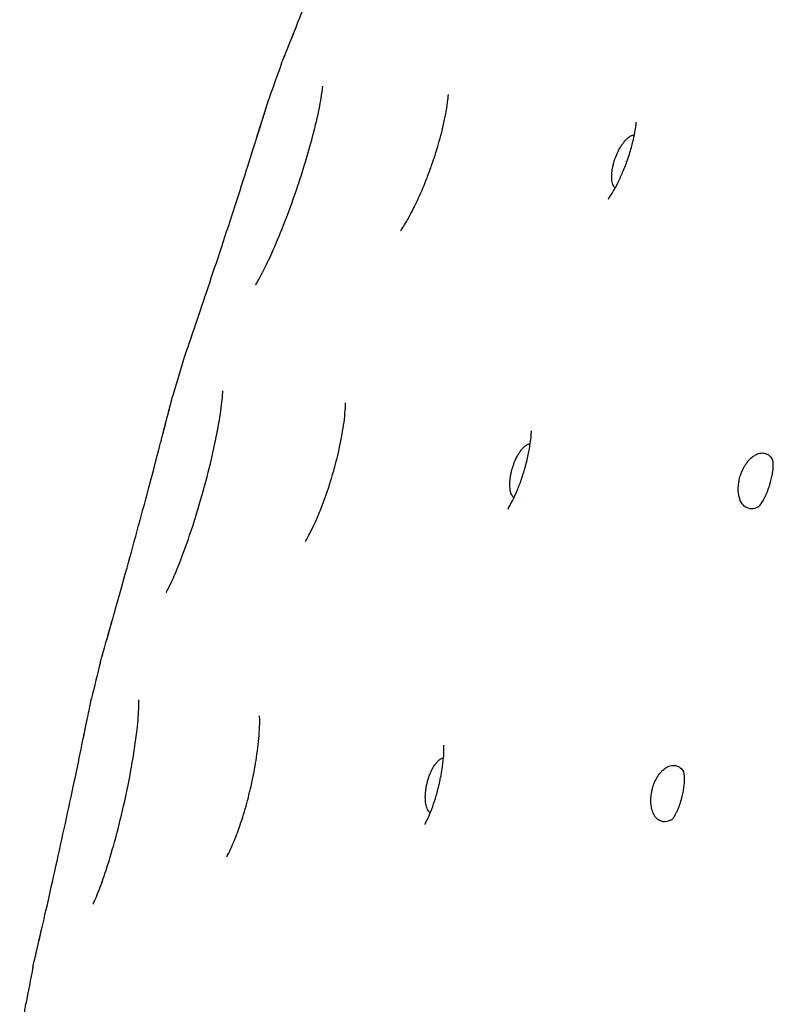
# Model space of a CAD drawing. Units: millimetres. Extents: x 696 to 1510, y 543 to 2573.
# Drawn here: x 699 to 717, y 1240 to 1264 of the extents above; entities that cross this region are included whole.
import ezdxf

# ---------------------------------------------------------------- set-up
doc = ezdxf.new("R2010")
doc.units = ezdxf.units.MM
doc.header["$LTSCALE"] = 10
doc.layers.add('Spigoli visibili(ISO)', color=179, linetype='Continuous', lineweight=25, true_color=0x262659)

msp = doc.modelspace()

# ---------------------------------------------------------------- linework, layer by layer
at = {"layer": 'Spigoli visibili(ISO)'}
for p, q in [((713.586, 1259.862), (713.586, 1259.862)), ((711.125, 1252.336), (711.125, 1252.336)), ((709.089, 1244.684), (709.089, 1244.684))]:
    msp.add_line(p, q, dxfattribs=at)
for start, end in [(160.25905, 160.60751), (163.16227, 163.51074), (166.0655, 166.41396), (168.96873, 169.31719)]:
    msp.add_arc((846.476, 1212.23), 150.004, start, end, dxfattribs=at)
for points, knots in [([(705.287, 1262.896), (705.289, 1262.9), (705.29, 1262.903), (705.292, 1262.91), (705.293, 1262.912), (705.294, 1262.915), (705.295, 1262.916), (705.295, 1262.917), (705.295, 1262.917), (705.295, 1262.917), (705.295, 1262.917), (705.295, 1262.918), (705.295, 1262.918), (705.295, 1262.918), (705.295, 1262.918), (705.296, 1262.918), (705.296, 1262.918), (705.296, 1262.918), (705.296, 1262.918), (705.296, 1262.918), (705.296, 1262.918), (705.296, 1262.919), (705.296, 1262.919), (705.298, 1262.923), (705.3, 1262.928), (705.313, 1262.961), (705.332, 1263.01), (705.406, 1263.191), (705.472, 1263.358), (705.639, 1263.776), (705.74, 1264.03), (705.962, 1264.592), (706.085, 1264.907), (706.337, 1265.556), (706.469, 1265.897), (706.723, 1266.562), (706.85, 1266.894), (707.082, 1267.509), (707.191, 1267.801), (707.304, 1268.104), (707.323, 1268.155), (707.341, 1268.203)], [0, 0, 0, 0, 0.0011226, 0.0011226, 0.0019646, 0.0019646, 0.0021225, 0.0021225, 0.0022353, 0.0022353, 0.0022635, 0.0022635, 0.0022919, 0.0022919, 0.0023493, 0.0023493, 0.0028055, 0.0028055, 0.0037035, 0.0037035, 0.0063977, 0.0063977, 0.0144806, 0.0144806, 0.0387428, 0.0387428, 0.1118922, 0.1118922, 0.223337, 0.223337, 0.3324351, 0.3324351, 0.4408355, 0.4408355, 0.5481418, 0.5481418, 0.6548726, 0.6548726, 0.7622908, 0.7622908, 0.7844065, 0.7844065, 0.7844065, 0.7844065]), ([(705.296, 1262.918), (705.296, 1262.918), (705.296, 1262.918), (705.296, 1262.918), (705.296, 1262.918), (705.296, 1262.919), (705.296, 1262.919), (705.298, 1262.923), (705.3, 1262.928), (705.313, 1262.961), (705.333, 1263.01), (705.406, 1263.193), (705.474, 1263.361), (705.589, 1263.65), (705.622, 1263.733), (705.657, 1263.821)], [0.3064038, 0.3064038, 0.3064038, 0.3064038, 0.3066878, 0.3066878, 0.3093874, 0.3093874, 0.3174865, 0.3174865, 0.3417975, 0.3417975, 0.415092, 0.415092, 0.5269041, 0.5269041, 0.5675089, 0.5675089, 0.5675089, 0.5675089]), ([(706.173, 1261.641), (706.221, 1261.857), (706.257, 1262.052), (706.285, 1262.246), (706.291, 1262.293), (706.295, 1262.342), (706.296, 1262.354), (706.296, 1262.355), (706.296, 1262.355), (706.296, 1262.355)], [0, 0, 0, 0, 0.0851666, 0.0851666, 0.120794, 0.120794, 0.1435405, 0.1435405, 0.1447259, 0.1447259, 0.1447259, 0.1447259]), ([(704.684, 1261.084), (704.759, 1261.322), (704.822, 1261.523), (704.918, 1261.831), (704.95, 1261.937), (704.968, 1261.995), (704.971, 1262.003), (704.973, 1262.011), (704.974, 1262.012), (704.974, 1262.014), (704.975, 1262.015), (704.975, 1262.015), (704.975, 1262.015), (704.975, 1262.015), (704.975, 1262.016), (704.975, 1262.016), (704.975, 1262.016), (704.975, 1262.016), (704.975, 1262.016), (704.975, 1262.016), (704.975, 1262.016), (704.975, 1262.016), (704.975, 1262.016), (704.975, 1262.016), (704.975, 1262.016), (704.975, 1262.016), (704.975, 1262.016), (704.975, 1262.016), (704.975, 1262.016), (704.975, 1262.016), (704.975, 1262.017), (704.977, 1262.024), (704.98, 1262.031), (704.982, 1262.038)], [0, 0, 0, 0, 0.1060424, 0.1060424, 0.2154147, 0.2154147, 0.2390275, 0.2390275, 0.2508049, 0.2508049, 0.2566594, 0.2566594, 0.2595673, 0.2595673, 0.2610115, 0.2610115, 0.2617299, 0.2617299, 0.2620916, 0.2620916, 0.2622919, 0.2622919, 0.2623475, 0.2623475, 0.262373, 0.262373, 0.2623925, 0.2623925, 0.2624185, 0.2624185, 0.262483, 0.262483, 0.2646792, 0.2646792, 0.2646792, 0.2646792]), ([(704.684, 1261.084), (704.695, 1261.119), (704.706, 1261.153), (704.789, 1261.417), (704.849, 1261.609), (704.935, 1261.886), (704.962, 1261.974), (704.972, 1262.008), (704.973, 1262.011), (704.974, 1262.014), (704.974, 1262.014), (704.975, 1262.015), (704.975, 1262.015), (704.975, 1262.015), (704.975, 1262.015), (704.975, 1262.015), (704.975, 1262.015), (704.975, 1262.015)], [0.5198893, 0.5198893, 0.5198893, 0.5198893, 0.5353631, 0.5353631, 0.6436863, 0.6436863, 0.7530616, 0.7530616, 0.7677575, 0.7677575, 0.7750673, 0.7750673, 0.7786985, 0.7786985, 0.7805015, 0.7805015, 0.7811839, 0.7811839, 0.7811839, 0.7811839]), ([(708.19, 1258.837), (708.19, 1258.837), (708.19, 1258.838), (708.193, 1258.842), (708.208, 1258.862), (708.25, 1258.927), (708.279, 1258.972), (708.35, 1259.091), (708.395, 1259.17), (708.499, 1259.369), (708.561, 1259.494), (708.697, 1259.79), (708.772, 1259.966), (708.862, 1260.199), (708.882, 1260.253), (708.916, 1260.347), (708.931, 1260.387), (708.966, 1260.489), (708.987, 1260.55), (709.068, 1260.795), (709.123, 1260.981), (709.226, 1261.372), (709.271, 1261.579), (709.32, 1261.856), (709.334, 1261.95), (709.342, 1262.02)], [0.2232383, 0.2232383, 0.2232383, 0.2232383, 0.2279653, 0.2279653, 0.2595998, 0.2595998, 0.2909021, 0.2909021, 0.3288304, 0.3288304, 0.3763875, 0.3763875, 0.4349022, 0.4349022, 0.4520845, 0.4520845, 0.4649667, 0.4649667, 0.4842994, 0.4842994, 0.5427491, 0.5427491, 0.6130786, 0.6130786, 0.6558558, 0.6558558, 0.6558558, 0.6558558]), ([(709.342, 1262.02), (709.349, 1262.081), (709.352, 1262.125), (709.354, 1262.153), (709.354, 1262.157), (709.354, 1262.157)], [0, 0, 0, 0, 0.0369152, 0.0369152, 0.05218209, 0.05218209, 0.05218209, 0.05218209]), ([(704.664, 1257.531), (704.664, 1257.531), (704.664, 1257.531), (704.664, 1257.531), (704.67, 1257.541), (704.694, 1257.58), (704.714, 1257.613), (704.771, 1257.713), (704.812, 1257.79), (704.918, 1257.998), (704.987, 1258.142), (705.149, 1258.503), (705.246, 1258.734), (705.448, 1259.248), (705.556, 1259.54), (705.706, 1259.981), (705.756, 1260.132), (705.902, 1260.595), (705.991, 1260.907), (706.106, 1261.349), (706.142, 1261.501), (706.173, 1261.641)], [0.2813466, 0.2813466, 0.2813466, 0.2813466, 0.281536, 0.281536, 0.3051641, 0.3051641, 0.3357445, 0.3357445, 0.3804058, 0.3804058, 0.4435511, 0.4435511, 0.5259222, 0.5259222, 0.6182718, 0.6182718, 0.6658665, 0.6658665, 0.7651771, 0.7651771, 0.8203645, 0.8203645, 0.8203645, 0.8203645]), ([(713.246, 1259.615), (713.246, 1259.615), (713.249, 1259.619), (713.26, 1259.634), (713.27, 1259.647), (713.305, 1259.699), (713.337, 1259.749), (713.408, 1259.872), (713.447, 1259.945), (713.525, 1260.105), (713.565, 1260.192), (713.623, 1260.33), (713.643, 1260.379), (713.672, 1260.455), (713.682, 1260.482), (713.699, 1260.528), (713.706, 1260.548), (713.734, 1260.628), (713.754, 1260.689), (713.805, 1260.854), (713.833, 1260.958), (713.875, 1261.138), (713.891, 1261.217), (713.912, 1261.341), (713.918, 1261.389), (713.925, 1261.456), (713.926, 1261.475), (713.926, 1261.482), (713.926, 1261.483), (713.926, 1261.483)], [0.1339165, 0.1339165, 0.1339165, 0.1339165, 0.1514855, 0.1514855, 0.1720618, 0.1720618, 0.2066897, 0.2066897, 0.2384385, 0.2384385, 0.2686318, 0.2686318, 0.2846367, 0.2846367, 0.293116, 0.293116, 0.2994733, 0.2994733, 0.3186151, 0.3186151, 0.3527861, 0.3527861, 0.3848671, 0.3848671, 0.4152556, 0.4152556, 0.4463727, 0.4463727, 0.4534445, 0.4534445, 0.4534445, 0.4534445]), ([(702.902, 1255.68), (702.903, 1255.684), (702.905, 1255.687), (702.907, 1255.694), (702.907, 1255.696), (702.909, 1255.699), (702.909, 1255.7), (702.909, 1255.701), (702.909, 1255.701), (702.909, 1255.702), (702.909, 1255.702), (702.909, 1255.702), (702.909, 1255.702), (702.909, 1255.702), (702.909, 1255.702), (702.91, 1255.702), (702.91, 1255.702), (702.91, 1255.702), (702.91, 1255.702), (702.91, 1255.702), (702.91, 1255.703), (702.91, 1255.703), (702.91, 1255.704), (702.911, 1255.707), (702.913, 1255.713), (702.925, 1255.746), (702.942, 1255.796), (703.005, 1255.981), (703.064, 1256.151), (703.209, 1256.576), (703.297, 1256.835), (703.49, 1257.408), (703.597, 1257.729), (703.816, 1258.39), (703.931, 1258.737), (704.151, 1259.413), (704.26, 1259.751), (704.461, 1260.378), (704.555, 1260.675), (704.653, 1260.984), (704.669, 1261.035), (704.684, 1261.084)], [0, 0, 0, 0, 0.0011226, 0.0011226, 0.0019646, 0.0019646, 0.0021225, 0.0021225, 0.0022354, 0.0022354, 0.0022636, 0.0022636, 0.002292, 0.002292, 0.0023494, 0.0023494, 0.0028056, 0.0028056, 0.0037036, 0.0037036, 0.0063979, 0.0063979, 0.014481, 0.014481, 0.0387441, 0.0387441, 0.111896, 0.111896, 0.2233406, 0.2233406, 0.3324388, 0.3324388, 0.4408391, 0.4408391, 0.5481454, 0.5481454, 0.6548762, 0.6548762, 0.7622943, 0.7622943, 0.7844069, 0.7844069, 0.7844069, 0.7844069]), ([(713.33, 1260.097), (713.329, 1260.119), (713.328, 1260.143), (713.328, 1260.168), (713.328, 1260.191), (713.329, 1260.216), (713.331, 1260.241), (713.334, 1260.268), (713.337, 1260.296), (713.341, 1260.324), (713.345, 1260.349), (713.35, 1260.374), (713.355, 1260.399), (713.361, 1260.427), (713.368, 1260.455), (713.375, 1260.481), (713.382, 1260.508), (713.39, 1260.534), (713.398, 1260.559), (713.399, 1260.563), (713.401, 1260.566), (713.402, 1260.57), (713.41, 1260.593), (713.418, 1260.616), (713.426, 1260.637), (713.437, 1260.665), (713.448, 1260.692), (713.459, 1260.717), (713.471, 1260.743), (713.482, 1260.768), (713.494, 1260.791), (713.497, 1260.796), (713.499, 1260.801), (713.502, 1260.806), (713.512, 1260.826), (713.522, 1260.844), (713.532, 1260.861), (713.549, 1260.889), (713.566, 1260.916), (713.583, 1260.941), (713.599, 1260.964), (713.615, 1260.986), (713.632, 1261.006), (713.644, 1261.02), (713.656, 1261.034), (713.667, 1261.047), (713.677, 1261.057), (713.687, 1261.067), (713.697, 1261.077), (713.708, 1261.086), (713.718, 1261.096), (713.73, 1261.105), (713.74, 1261.114), (713.752, 1261.122), (713.764, 1261.13), (713.768, 1261.133), (713.773, 1261.136), (713.778, 1261.139), (713.788, 1261.145), (713.799, 1261.151), (713.811, 1261.156), (713.82, 1261.16), (713.829, 1261.164), (713.839, 1261.166), (713.847, 1261.169), (713.856, 1261.171), (713.865, 1261.173), (713.871, 1261.174), (713.876, 1261.174), (713.882, 1261.174)], [0.000005, 0.000005, 0.000005, 0.000005, 0.0094146, 0.0094146, 0.0094146, 0.0183791, 0.0183791, 0.0183791, 0.0277861, 0.0277861, 0.0277861, 0.0359705, 0.0359705, 0.0359705, 0.0450655, 0.0450655, 0.0450655, 0.0542935, 0.0542935, 0.0542935, 0.0556579, 0.0556579, 0.0556579, 0.0645318, 0.0645318, 0.0645318, 0.0764735, 0.0764735, 0.0764735, 0.0888005, 0.0888005, 0.0888005, 0.0916277, 0.0916277, 0.0916277, 0.1024292, 0.1024292, 0.1024292, 0.1202037, 0.1202037, 0.1202037, 0.1358005, 0.1358005, 0.1358005, 0.1463683, 0.1463683, 0.1463683, 0.1546442, 0.1546442, 0.1546442, 0.162704, 0.162704, 0.162704, 0.1705249, 0.1705249, 0.1705249, 0.1736066, 0.1736066, 0.1736066, 0.1806484, 0.1806484, 0.1806484, 0.1861664, 0.1861664, 0.1861664, 0.1910915, 0.1910915, 0.1910915, 0.1940399, 0.1940399, 0.1940399, 0.1940399]), ([(713.411, 1259.88), (713.408, 1259.884), (713.404, 1259.888), (713.4, 1259.892), (713.393, 1259.9), (713.386, 1259.909), (713.38, 1259.92), (713.379, 1259.921), (713.378, 1259.923), (713.377, 1259.925), (713.374, 1259.93), (713.371, 1259.936), (713.368, 1259.942), (713.359, 1259.959), (713.352, 1259.978), (713.347, 1260), (713.341, 1260.02), (713.337, 1260.042), (713.334, 1260.066), (713.332, 1260.076), (713.331, 1260.086), (713.33, 1260.097)], [0.077837206, 0.077837206, 0.077837206, 0.077837206, 0.078282564, 0.078282564, 0.078282564, 0.079148785, 0.079148785, 0.079148785, 0.079297194, 0.079297194, 0.079297194, 0.079718986, 0.079718986, 0.079718986, 0.080940945, 0.080940945, 0.080940945, 0.082107117, 0.082107117, 0.082107117, 0.082590135, 0.082590135, 0.082590135, 0.082590135]), ([(702.91, 1255.702), (702.91, 1255.702), (702.91, 1255.702), (702.91, 1255.702), (702.91, 1255.703), (702.91, 1255.703), (702.91, 1255.704), (702.911, 1255.707), (702.913, 1255.713), (702.925, 1255.746), (702.942, 1255.796), (703.006, 1255.982), (703.065, 1256.154), (703.165, 1256.448), (703.194, 1256.533), (703.225, 1256.623)], [0.3064013, 0.3064013, 0.3064013, 0.3064013, 0.3066878, 0.3066878, 0.3093874, 0.3093874, 0.3174865, 0.3174865, 0.3417975, 0.3417975, 0.415092, 0.415092, 0.5269041, 0.5269041, 0.5675093, 0.5675093, 0.5675093, 0.5675093]), ([(702.392, 1253.84), (702.454, 1254.081), (702.507, 1254.285), (702.587, 1254.597), (702.614, 1254.705), (702.63, 1254.764), (702.632, 1254.772), (702.634, 1254.78), (702.634, 1254.782), (702.635, 1254.784), (702.635, 1254.784), (702.635, 1254.784), (702.635, 1254.785), (702.635, 1254.785), (702.635, 1254.785), (702.635, 1254.785), (702.635, 1254.785), (702.635, 1254.785), (702.635, 1254.785), (702.635, 1254.785), (702.635, 1254.785), (702.635, 1254.785), (702.635, 1254.785), (702.635, 1254.785), (702.635, 1254.785), (702.635, 1254.785), (702.635, 1254.785), (702.635, 1254.785), (702.635, 1254.785), (702.635, 1254.786), (702.635, 1254.786), (702.637, 1254.793), (702.639, 1254.8), (702.641, 1254.807)], [0, 0, 0, 0, 0.1060424, 0.1060424, 0.2154147, 0.2154147, 0.2390275, 0.2390275, 0.2508049, 0.2508049, 0.2566594, 0.2566594, 0.2595673, 0.2595673, 0.2610115, 0.2610115, 0.2617299, 0.2617299, 0.2620916, 0.2620916, 0.2622919, 0.2622919, 0.2623475, 0.2623475, 0.262373, 0.262373, 0.2623924, 0.2623924, 0.2624185, 0.2624185, 0.2624829, 0.2624829, 0.2646792, 0.2646792, 0.2646792, 0.2646792]), ([(702.392, 1253.84), (702.401, 1253.875), (702.41, 1253.91), (702.479, 1254.178), (702.529, 1254.372), (702.601, 1254.653), (702.624, 1254.743), (702.633, 1254.777), (702.634, 1254.78), (702.634, 1254.783), (702.635, 1254.784), (702.635, 1254.784), (702.635, 1254.784), (702.635, 1254.785), (702.635, 1254.785), (702.635, 1254.785), (702.635, 1254.785), (702.635, 1254.785)], [0.5198893, 0.5198893, 0.5198893, 0.5198893, 0.5353631, 0.5353631, 0.6436863, 0.6436863, 0.7530616, 0.7530616, 0.7677575, 0.7677575, 0.7750673, 0.7750673, 0.7786985, 0.7786985, 0.7805015, 0.7805015, 0.7811839, 0.7811839, 0.7811839, 0.7811839]), ([(703.78, 1254.23), (703.816, 1254.448), (703.842, 1254.645), (703.859, 1254.84), (703.863, 1254.888), (703.865, 1254.937), (703.865, 1254.949), (703.865, 1254.95), (703.865, 1254.95), (703.865, 1254.95)], [0, 0, 0, 0, 0.0851666, 0.0851666, 0.120794, 0.120794, 0.1435405, 0.1435405, 0.1447259, 0.1447259, 0.1447259, 0.1447259]), ([(705.869, 1251.282), (705.869, 1251.282), (705.869, 1251.283), (705.873, 1251.288), (705.886, 1251.308), (705.925, 1251.375), (705.951, 1251.421), (706.016, 1251.545), (706.056, 1251.626), (706.15, 1251.83), (706.205, 1251.958), (706.324, 1252.261), (706.389, 1252.441), (706.467, 1252.679), (706.484, 1252.733), (706.513, 1252.829), (706.525, 1252.87), (706.555, 1252.973), (706.573, 1253.035), (706.64, 1253.285), (706.685, 1253.474), (706.767, 1253.869), (706.801, 1254.079), (706.835, 1254.358), (706.843, 1254.452), (706.847, 1254.523)], [0.2232383, 0.2232383, 0.2232383, 0.2232383, 0.2279653, 0.2279653, 0.2595998, 0.2595998, 0.2909021, 0.2909021, 0.3288304, 0.3288304, 0.3763875, 0.3763875, 0.4349022, 0.4349022, 0.4520845, 0.4520845, 0.4649667, 0.4649667, 0.4842994, 0.4842994, 0.5427491, 0.5427491, 0.6130786, 0.6130786, 0.6558558, 0.6558558, 0.6558558, 0.6558558]), ([(706.847, 1254.523), (706.851, 1254.584), (706.852, 1254.629), (706.852, 1254.656), (706.852, 1254.66), (706.852, 1254.66)], [0, 0, 0, 0, 0.0369152, 0.0369152, 0.05218208, 0.05218208, 0.05218208, 0.05218208]), ([(702.487, 1250.047), (702.487, 1250.047), (702.487, 1250.047), (702.487, 1250.047), (702.493, 1250.057), (702.515, 1250.097), (702.533, 1250.132), (702.585, 1250.235), (702.622, 1250.313), (702.716, 1250.527), (702.778, 1250.674), (702.921, 1251.043), (703.006, 1251.279), (703.181, 1251.802), (703.273, 1252.1), (703.4, 1252.548), (703.442, 1252.702), (703.563, 1253.171), (703.636, 1253.488), (703.727, 1253.936), (703.756, 1254.089), (703.78, 1254.23)], [0.2813466, 0.2813466, 0.2813466, 0.2813466, 0.281536, 0.281536, 0.3051641, 0.3051641, 0.3357445, 0.3357445, 0.3804058, 0.3804058, 0.4435511, 0.4435511, 0.5259222, 0.5259222, 0.6182718, 0.6182718, 0.6658665, 0.6658665, 0.7651771, 0.7651771, 0.8203645, 0.8203645, 0.8203645, 0.8203645]), ([(700.886, 1248.353), (700.887, 1248.356), (700.888, 1248.36), (700.889, 1248.366), (700.89, 1248.369), (700.891, 1248.372), (700.891, 1248.373), (700.891, 1248.373), (700.892, 1248.374), (700.892, 1248.374), (700.892, 1248.374), (700.892, 1248.374), (700.892, 1248.375), (700.892, 1248.375), (700.892, 1248.375), (700.892, 1248.375), (700.892, 1248.375), (700.892, 1248.375), (700.892, 1248.375), (700.892, 1248.375), (700.892, 1248.375), (700.892, 1248.376), (700.892, 1248.376), (700.893, 1248.38), (700.895, 1248.386), (700.905, 1248.419), (700.919, 1248.47), (700.974, 1248.658), (701.023, 1248.831), (701.147, 1249.263), (701.221, 1249.526), (701.385, 1250.108), (701.476, 1250.434), (701.662, 1251.105), (701.758, 1251.457), (701.944, 1252.144), (702.036, 1252.487), (702.205, 1253.124), (702.284, 1253.424), (702.365, 1253.738), (702.379, 1253.79), (702.392, 1253.84)], [0, 0, 0, 0, 0.0011227, 0.0011227, 0.0019646, 0.0019646, 0.0021225, 0.0021225, 0.0022354, 0.0022354, 0.0022636, 0.0022636, 0.002292, 0.002292, 0.0023495, 0.0023495, 0.0028056, 0.0028056, 0.0037037, 0.0037037, 0.0063979, 0.0063979, 0.0144812, 0.0144812, 0.0387445, 0.0387445, 0.1118972, 0.1118972, 0.2233417, 0.2233417, 0.3324399, 0.3324399, 0.4408402, 0.4408402, 0.5481465, 0.5481465, 0.6548773, 0.6548773, 0.7622954, 0.7622954, 0.784407, 0.784407, 0.784407, 0.784407]), ([(710.799, 1252.07), (710.799, 1252.07), (710.802, 1252.074), (710.812, 1252.09), (710.821, 1252.104), (710.853, 1252.157), (710.882, 1252.209), (710.946, 1252.336), (710.981, 1252.411), (711.05, 1252.575), (711.085, 1252.664), (711.135, 1252.805), (711.152, 1252.856), (711.177, 1252.933), (711.185, 1252.96), (711.199, 1253.007), (711.205, 1253.028), (711.229, 1253.109), (711.245, 1253.171), (711.287, 1253.338), (711.309, 1253.444), (711.342, 1253.626), (711.353, 1253.706), (711.367, 1253.831), (711.37, 1253.879), (711.373, 1253.947), (711.373, 1253.965), (711.373, 1253.972), (711.373, 1253.973), (711.373, 1253.973)], [0.1339165, 0.1339165, 0.1339165, 0.1339165, 0.1514855, 0.1514855, 0.1720618, 0.1720618, 0.2066897, 0.2066897, 0.2384385, 0.2384385, 0.2686318, 0.2686318, 0.2846367, 0.2846367, 0.293116, 0.293116, 0.2994733, 0.2994733, 0.3186151, 0.3186151, 0.3527861, 0.3527861, 0.3848671, 0.3848671, 0.4152556, 0.4152556, 0.4463727, 0.4463727, 0.4534445, 0.4534445, 0.4534445, 0.4534445]), ([(710.856, 1252.556), (710.855, 1252.561), (710.855, 1252.566), (710.854, 1252.571), (710.851, 1252.594), (710.85, 1252.618), (710.849, 1252.643), (710.848, 1252.662), (710.848, 1252.681), (710.849, 1252.7), (710.85, 1252.727), (710.851, 1252.755), (710.854, 1252.783), (710.857, 1252.808), (710.86, 1252.833), (710.864, 1252.859), (710.868, 1252.888), (710.873, 1252.916), (710.879, 1252.942), (710.885, 1252.97), (710.891, 1252.996), (710.898, 1253.021), (710.899, 1253.025), (710.9, 1253.029), (710.901, 1253.032), (710.907, 1253.056), (710.914, 1253.079), (710.921, 1253.1), (710.93, 1253.129), (710.94, 1253.157), (710.95, 1253.183), (710.96, 1253.209), (710.97, 1253.235), (710.981, 1253.258), (710.983, 1253.264), (710.985, 1253.269), (710.988, 1253.274), (710.997, 1253.294), (711.006, 1253.313), (711.015, 1253.33), (711.029, 1253.359), (711.045, 1253.387), (711.061, 1253.413), (711.076, 1253.437), (711.091, 1253.46), (711.106, 1253.481), (711.117, 1253.496), (711.128, 1253.51), (711.139, 1253.523), (711.148, 1253.534), (711.157, 1253.544), (711.167, 1253.555), (711.177, 1253.565), (711.187, 1253.575), (711.198, 1253.585), (711.208, 1253.594), (711.219, 1253.603), (711.231, 1253.612), (711.235, 1253.615), (711.239, 1253.618), (711.244, 1253.621), (711.254, 1253.628), (711.265, 1253.635), (711.276, 1253.641), (711.285, 1253.645), (711.294, 1253.649), (711.303, 1253.652), (711.312, 1253.656), (711.321, 1253.658), (711.33, 1253.66), (711.335, 1253.661), (711.34, 1253.662), (711.346, 1253.663)], [0, 0, 0, 0, 0.00205, 0.00205, 0.00205, 0.0114689, 0.0114689, 0.0114689, 0.0183763, 0.0183763, 0.0183763, 0.0277809, 0.0277809, 0.0277809, 0.0359653, 0.0359653, 0.0359653, 0.0450601, 0.0450601, 0.0450601, 0.0542881, 0.0542881, 0.0542881, 0.0556525, 0.0556525, 0.0556525, 0.0645263, 0.0645263, 0.0645263, 0.0764679, 0.0764679, 0.0764679, 0.0887949, 0.0887949, 0.0887949, 0.091622, 0.091622, 0.091622, 0.1024233, 0.1024233, 0.1024233, 0.1201977, 0.1201977, 0.1201977, 0.1357944, 0.1357944, 0.1357944, 0.1463621, 0.1463621, 0.1463621, 0.154638, 0.154638, 0.154638, 0.1626976, 0.1626976, 0.1626976, 0.1705185, 0.1705185, 0.1705185, 0.1736001, 0.1736001, 0.1736001, 0.1806418, 0.1806418, 0.1806418, 0.1861598, 0.1861598, 0.1861598, 0.1910849, 0.1910849, 0.1910849, 0.1940333, 0.1940333, 0.1940333, 0.1940333]), ([(716.413, 1252.461), (716.406, 1252.517), (716.406, 1252.575), (716.411, 1252.636), (716.412, 1252.655), (716.414, 1252.677), (716.418, 1252.702), (716.423, 1252.734), (716.43, 1252.772), (716.44, 1252.814), (716.451, 1252.859), (716.464, 1252.901), (716.479, 1252.941), (716.491, 1252.973), (716.505, 1253.004), (716.518, 1253.033), (716.541, 1253.08), (716.564, 1253.122), (716.589, 1253.159), (716.607, 1253.187), (716.625, 1253.211), (716.644, 1253.234), (716.676, 1253.273), (716.709, 1253.307), (716.743, 1253.335), (716.765, 1253.352), (716.786, 1253.367), (716.807, 1253.38), (716.837, 1253.398), (716.877, 1253.419), (716.927, 1253.429), (716.95, 1253.434), (716.974, 1253.437), (716.999, 1253.436), (717.029, 1253.435), (717.067, 1253.429), (717.107, 1253.408), (717.13, 1253.397), (717.153, 1253.381), (717.176, 1253.359), (717.201, 1253.334), (717.222, 1253.306), (717.24, 1253.273)], [-0.7703568, -0.7703568, -0.7703568, -0.7703568, -0.6463417, -0.6463417, -0.6463417, -0.6098811, -0.6098811, -0.6098811, -0.5634419, -0.5634419, -0.5634419, -0.5143333, -0.5143333, -0.5143333, -0.4738044, -0.4738044, -0.4738044, -0.4086198, -0.4086198, -0.4086198, -0.3607517, -0.3607517, -0.3607517, -0.2760979, -0.2760979, -0.2760979, -0.2235936, -0.2235936, -0.2235936, -0.1522206, -0.1522206, -0.1522206, -0.1200645, -0.1200645, -0.1200645, -0.0817743, -0.0817743, -0.0817743, -0.0605502, -0.0605502, -0.0605502, -0.0372343, -0.0372343, -0.0372343, -0.0372343]), ([(716.878, 1252.114), (716.894, 1252.122), (716.899, 1252.127), (716.919, 1252.145), (716.933, 1252.16), (716.971, 1252.212), (716.993, 1252.245), (717.032, 1252.315), (717.046, 1252.342), (717.072, 1252.396), (717.084, 1252.42), (717.115, 1252.492), (717.135, 1252.543), (717.157, 1252.608), (717.161, 1252.62), (717.167, 1252.64), (717.17, 1252.648), (717.175, 1252.663), (717.177, 1252.67), (717.185, 1252.696), (717.19, 1252.715), (717.208, 1252.779), (717.218, 1252.822), (717.235, 1252.904), (717.242, 1252.943), (717.253, 1253.019), (717.256, 1253.054), (717.261, 1253.121), (717.261, 1253.15), (717.26, 1253.192), (717.258, 1253.207), (717.257, 1253.217)], [0, 0, 0, 0, 0.0332711, 0.0332711, 0.0669738, 0.0669738, 0.0937551, 0.0937551, 0.107318, 0.107318, 0.1172037, 0.1172037, 0.1343275, 0.1343275, 0.1379514, 0.1379514, 0.1406683, 0.1406683, 0.1427055, 0.1427055, 0.1488311, 0.1488311, 0.16275, 0.16275, 0.1772667, 0.1772667, 0.1945404, 0.1945404, 0.2158452, 0.2158452, 0.2345752, 0.2345752, 0.2345752, 0.2345752]), ([(710.949, 1252.344), (710.945, 1252.348), (710.941, 1252.351), (710.937, 1252.355), (710.93, 1252.363), (710.922, 1252.372), (710.915, 1252.382), (710.914, 1252.384), (710.913, 1252.385), (710.912, 1252.387), (710.908, 1252.392), (710.905, 1252.398), (710.902, 1252.403), (710.892, 1252.421), (710.884, 1252.44), (710.877, 1252.462), (710.87, 1252.482), (710.865, 1252.505), (710.86, 1252.529), (710.859, 1252.538), (710.857, 1252.547), (710.856, 1252.556)], [0.077837138, 0.077837138, 0.077837138, 0.077837138, 0.078282312, 0.078282312, 0.078282312, 0.079148432, 0.079148432, 0.079148432, 0.079297034, 0.079297034, 0.079297034, 0.079718501, 0.079718501, 0.079718501, 0.080973854, 0.080973854, 0.080973854, 0.08217236, 0.08217236, 0.08217236, 0.08259834, 0.08259834, 0.08259834, 0.08259834]), ([(716.878, 1252.114), (716.835, 1252.093), (716.785, 1252.077), (716.679, 1252.076), (716.614, 1252.09), (716.515, 1252.177), (716.483, 1252.222), (716.435, 1252.334), (716.42, 1252.394), (716.413, 1252.461)], [-0.1386832, -0.1386832, -0.1386832, -0.1386832, -0.0938194, -0.0938194, -0.0508221, -0.0508221, -0.0244553, -0.0244553, -0.000001, -0.000001, -0.000001, -0.000001]), ([(700.892, 1248.375), (700.892, 1248.375), (700.892, 1248.375), (700.892, 1248.375), (700.892, 1248.375), (700.892, 1248.376), (700.892, 1248.376), (700.893, 1248.38), (700.895, 1248.386), (700.905, 1248.42), (700.92, 1248.47), (700.974, 1248.659), (701.024, 1248.834), (701.11, 1249.133), (701.134, 1249.219), (701.16, 1249.31)], [0.3064006, 0.3064006, 0.3064006, 0.3064006, 0.3066878, 0.3066878, 0.3093874, 0.3093874, 0.3174865, 0.3174865, 0.3417975, 0.3417975, 0.415092, 0.415092, 0.5269041, 0.5269041, 0.5675095, 0.5675095, 0.5675095, 0.5675095]), ([(700.469, 1246.489), (700.521, 1246.742), (700.565, 1246.955), (700.629, 1247.269), (700.65, 1247.373), (700.661, 1247.427), (700.662, 1247.434), (700.663, 1247.44), (700.664, 1247.442), (700.664, 1247.444), (700.664, 1247.444), (700.664, 1247.444), (700.664, 1247.445), (700.664, 1247.445), (700.664, 1247.445), (700.664, 1247.445), (700.664, 1247.445), (700.664, 1247.445), (700.664, 1247.445), (700.664, 1247.445), (700.664, 1247.445), (700.664, 1247.445), (700.664, 1247.445), (700.664, 1247.445), (700.664, 1247.445), (700.664, 1247.445), (700.664, 1247.445), (700.664, 1247.445), (700.664, 1247.445), (700.664, 1247.446), (700.664, 1247.446), (700.666, 1247.453), (700.667, 1247.46), (700.669, 1247.467)], [0, 0, 0, 0, 0.110075, 0.110075, 0.219304, 0.219304, 0.2409479, 0.2409479, 0.2517354, 0.2517354, 0.2570969, 0.2570969, 0.2597598, 0.2597598, 0.2610825, 0.2610825, 0.2617408, 0.2617408, 0.2620735, 0.2620735, 0.2622639, 0.2622639, 0.2622969, 0.2622969, 0.2623217, 0.2623217, 0.2623405, 0.2623405, 0.2623657, 0.2623657, 0.2624292, 0.2624292, 0.26463, 0.26463, 0.26463, 0.26463]), ([(700.469, 1246.489), (700.477, 1246.525), (700.484, 1246.56), (700.54, 1246.831), (700.58, 1247.027), (700.637, 1247.312), (700.656, 1247.402), (700.662, 1247.437), (700.663, 1247.44), (700.664, 1247.443), (700.664, 1247.443), (700.664, 1247.444), (700.664, 1247.444), (700.664, 1247.445), (700.664, 1247.445), (700.664, 1247.445), (700.664, 1247.445), (700.664, 1247.445)], [0.5198893, 0.5198893, 0.5198893, 0.5198893, 0.5353631, 0.5353631, 0.6436863, 0.6436863, 0.7530616, 0.7530616, 0.7677575, 0.7677575, 0.7750673, 0.7750673, 0.7786985, 0.7786985, 0.7805015, 0.7805015, 0.7811837, 0.7811837, 0.7811837, 0.7811837]), ([(701.777, 1246.705), (701.802, 1246.924), (701.817, 1247.122), (701.825, 1247.318), (701.825, 1247.366), (701.825, 1247.415), (701.825, 1247.426), (701.825, 1247.428), (701.825, 1247.428), (701.825, 1247.428)], [0, 0, 0, 0, 0.0851666, 0.0851666, 0.120794, 0.120794, 0.1435405, 0.1435405, 0.1447259, 0.1447259, 0.1447259, 0.1447259]), ([(703.961, 1243.613), (703.961, 1243.613), (703.961, 1243.613), (703.964, 1243.618), (703.976, 1243.639), (704.012, 1243.708), (704.035, 1243.756), (704.093, 1243.883), (704.129, 1243.966), (704.212, 1244.174), (704.26, 1244.306), (704.363, 1244.614), (704.418, 1244.798), (704.482, 1245.04), (704.496, 1245.095), (704.52, 1245.192), (704.53, 1245.234), (704.555, 1245.338), (704.569, 1245.401), (704.623, 1245.654), (704.657, 1245.845), (704.717, 1246.244), (704.74, 1246.456), (704.759, 1246.736), (704.762, 1246.831), (704.762, 1246.902)], [0.2232383, 0.2232383, 0.2232383, 0.2232383, 0.2279653, 0.2279653, 0.2595998, 0.2595998, 0.2909021, 0.2909021, 0.3288304, 0.3288304, 0.3763875, 0.3763875, 0.4349022, 0.4349022, 0.4520845, 0.4520845, 0.4649667, 0.4649667, 0.4842994, 0.4842994, 0.5427491, 0.5427491, 0.6130786, 0.6130786, 0.6558558, 0.6558558, 0.6558558, 0.6558558]), ([(704.762, 1246.902), (704.763, 1246.963), (704.761, 1247.007), (704.76, 1247.035), (704.76, 1247.039), (704.76, 1247.039)], [0, 0, 0, 0, 0.0369152, 0.0369152, 0.05218209, 0.05218209, 0.05218209, 0.05218209]), ([(700.705, 1242.46), (700.705, 1242.46), (700.705, 1242.46), (700.705, 1242.46), (700.711, 1242.47), (700.731, 1242.511), (700.747, 1242.546), (700.793, 1242.652), (700.826, 1242.732), (700.909, 1242.95), (700.963, 1243.101), (701.087, 1243.477), (701.159, 1243.717), (701.306, 1244.249), (701.382, 1244.55), (701.486, 1245.005), (701.519, 1245.161), (701.616, 1245.636), (701.673, 1245.955), (701.74, 1246.408), (701.761, 1246.562), (701.777, 1246.705)], [0.2813466, 0.2813466, 0.2813466, 0.2813466, 0.281536, 0.281536, 0.3051641, 0.3051641, 0.3357445, 0.3357445, 0.3804058, 0.3804058, 0.4435511, 0.4435511, 0.5259222, 0.5259222, 0.6182718, 0.6182718, 0.6658665, 0.6658665, 0.7651771, 0.7651771, 0.8203645, 0.8203645, 0.8203645, 0.8203645]), ([(699.243, 1240.932), (699.244, 1240.936), (699.245, 1240.94), (699.246, 1240.946), (699.247, 1240.949), (699.247, 1240.952), (699.248, 1240.952), (699.248, 1240.953), (699.248, 1240.954), (699.248, 1240.954), (699.248, 1240.954), (699.248, 1240.954), (699.248, 1240.954), (699.248, 1240.955), (699.248, 1240.955), (699.248, 1240.955), (699.248, 1240.955), (699.248, 1240.955), (699.248, 1240.955), (699.248, 1240.955), (699.248, 1240.955), (699.248, 1240.956), (699.248, 1240.956), (699.249, 1240.96), (699.251, 1240.966), (699.259, 1241), (699.271, 1241.051), (699.315, 1241.242), (699.356, 1241.417), (699.458, 1241.855), (699.519, 1242.121), (699.653, 1242.71), (699.727, 1243.041), (699.878, 1243.72), (699.957, 1244.077), (700.108, 1244.773), (700.182, 1245.12), (700.319, 1245.764), (700.382, 1246.068), (700.448, 1246.386), (700.459, 1246.438), (700.469, 1246.489)], [0, 0, 0, 0, 0.0011226, 0.0011226, 0.0019646, 0.0019646, 0.0021225, 0.0021225, 0.0022354, 0.0022354, 0.0022636, 0.0022636, 0.002292, 0.002292, 0.0023494, 0.0023494, 0.0028056, 0.0028056, 0.0037036, 0.0037036, 0.0063979, 0.0063979, 0.014481, 0.014481, 0.038744, 0.038744, 0.1118957, 0.1118957, 0.2233404, 0.2233404, 0.3324385, 0.3324385, 0.4408388, 0.4408388, 0.5481452, 0.5481452, 0.6548759, 0.6548759, 0.7622941, 0.7622941, 0.7844069, 0.7844069, 0.7844069, 0.7844069]), ([(708.779, 1244.4), (708.779, 1244.4), (708.781, 1244.404), (708.79, 1244.42), (708.799, 1244.435), (708.827, 1244.49), (708.853, 1244.543), (708.91, 1244.674), (708.941, 1244.751), (709.001, 1244.918), (709.031, 1245.009), (709.073, 1245.153), (709.087, 1245.204), (709.107, 1245.283), (709.114, 1245.31), (709.126, 1245.358), (709.131, 1245.379), (709.15, 1245.462), (709.163, 1245.524), (709.195, 1245.693), (709.211, 1245.8), (709.233, 1245.984), (709.24, 1246.064), (709.247, 1246.19), (709.247, 1246.238), (709.247, 1246.306), (709.245, 1246.324), (709.245, 1246.331), (709.245, 1246.332), (709.245, 1246.332)], [0.1339165, 0.1339165, 0.1339165, 0.1339165, 0.1514855, 0.1514855, 0.1720618, 0.1720618, 0.2066897, 0.2066897, 0.2384385, 0.2384385, 0.2686318, 0.2686318, 0.2846367, 0.2846367, 0.293116, 0.293116, 0.2994733, 0.2994733, 0.3186151, 0.3186151, 0.3527861, 0.3527861, 0.3848671, 0.3848671, 0.4152556, 0.4152556, 0.4463727, 0.4463727, 0.4534445, 0.4534445, 0.4534445, 0.4534445]), ([(708.808, 1244.888), (708.807, 1244.893), (708.806, 1244.898), (708.806, 1244.903), (708.802, 1244.926), (708.799, 1244.95), (708.796, 1244.975), (708.795, 1244.993), (708.794, 1245.012), (708.793, 1245.032), (708.792, 1245.059), (708.793, 1245.087), (708.794, 1245.115), (708.795, 1245.14), (708.796, 1245.165), (708.799, 1245.191), (708.802, 1245.22), (708.805, 1245.248), (708.81, 1245.275), (708.814, 1245.303), (708.819, 1245.33), (708.824, 1245.355), (708.825, 1245.359), (708.825, 1245.363), (708.826, 1245.366), (708.831, 1245.391), (708.837, 1245.414), (708.843, 1245.436), (708.85, 1245.465), (708.858, 1245.493), (708.867, 1245.519), (708.875, 1245.547), (708.884, 1245.572), (708.893, 1245.596), (708.895, 1245.602), (708.897, 1245.607), (708.899, 1245.613), (708.907, 1245.633), (708.915, 1245.652), (708.923, 1245.67), (708.936, 1245.7), (708.95, 1245.728), (708.965, 1245.756), (708.978, 1245.78), (708.992, 1245.804), (709.006, 1245.826), (709.016, 1245.841), (709.026, 1245.856), (709.037, 1245.87), (709.045, 1245.881), (709.054, 1245.892), (709.063, 1245.903), (709.072, 1245.914), (709.082, 1245.924), (709.092, 1245.935), (709.102, 1245.945), (709.112, 1245.954), (709.123, 1245.963), (709.127, 1245.967), (709.132, 1245.97), (709.136, 1245.974), (709.146, 1245.981), (709.156, 1245.988), (709.167, 1245.995), (709.175, 1246), (709.184, 1246.004), (709.193, 1246.008), (709.202, 1246.012), (709.21, 1246.015), (709.219, 1246.017), (709.225, 1246.019), (709.23, 1246.02), (709.236, 1246.021)], [0, 0, 0, 0, 0.00205, 0.00205, 0.00205, 0.0114689, 0.0114689, 0.0114689, 0.0183763, 0.0183763, 0.0183763, 0.0277809, 0.0277809, 0.0277809, 0.0359653, 0.0359653, 0.0359653, 0.0450601, 0.0450601, 0.0450601, 0.0542881, 0.0542881, 0.0542881, 0.0556525, 0.0556525, 0.0556525, 0.0645263, 0.0645263, 0.0645263, 0.0764679, 0.0764679, 0.0764679, 0.0887949, 0.0887949, 0.0887949, 0.091622, 0.091622, 0.091622, 0.1024234, 0.1024234, 0.1024234, 0.1201977, 0.1201977, 0.1201977, 0.1357944, 0.1357944, 0.1357944, 0.1463622, 0.1463622, 0.1463622, 0.154638, 0.154638, 0.154638, 0.1626977, 0.1626977, 0.1626977, 0.1705185, 0.1705185, 0.1705185, 0.1736002, 0.1736002, 0.1736002, 0.1806419, 0.1806419, 0.1806419, 0.1861599, 0.1861599, 0.1861599, 0.1910849, 0.1910849, 0.1910849, 0.1940333, 0.1940333, 0.1940333, 0.1940333]), ([(714.293, 1244.83), (714.284, 1244.885), (714.278, 1244.954), (714.283, 1245.037), (714.283, 1245.048), (714.284, 1245.059), (714.285, 1245.071), (714.289, 1245.118), (714.297, 1245.178), (714.314, 1245.247), (714.318, 1245.266), (714.324, 1245.288), (714.332, 1245.313), (714.346, 1245.357), (714.365, 1245.411), (714.392, 1245.468), (714.403, 1245.49), (714.415, 1245.514), (714.429, 1245.538), (714.454, 1245.581), (714.484, 1245.625), (714.52, 1245.666), (714.537, 1245.687), (714.555, 1245.705), (714.573, 1245.722), (714.61, 1245.756), (714.648, 1245.783), (714.686, 1245.802), (714.709, 1245.813), (714.731, 1245.822), (714.751, 1245.827), (714.805, 1245.842), (714.848, 1245.839), (714.878, 1245.833), (714.897, 1245.83), (714.915, 1245.824), (714.932, 1245.816), (714.981, 1245.795), (715.018, 1245.761), (715.045, 1245.728), (715.055, 1245.716), (715.064, 1245.703), (715.073, 1245.689)], [-0.12470743, -0.12470743, -0.12470743, -0.12470743, -0.09664637, -0.09664637, -0.09664637, -0.09318662, -0.09318662, -0.09318662, -0.08020557, -0.08020557, -0.08020557, -0.07678779, -0.07678779, -0.07678779, -0.07079964, -0.07079964, -0.07079964, -0.06844509, -0.06844509, -0.06844509, -0.06426778, -0.06426778, -0.06426778, -0.06222767, -0.06222767, -0.06222767, -0.0580427, -0.0580427, -0.0580427, -0.0555356, -0.0555356, -0.0555356, -0.04883351, -0.04883351, -0.04883351, -0.04441881, -0.04441881, -0.04441881, -0.03146387, -0.03146387, -0.03146387, -0.02651773, -0.02651773, -0.02651773, -0.02651773]), ([(714.778, 1244.511), (714.794, 1244.52), (714.799, 1244.525), (714.817, 1244.545), (714.831, 1244.561), (714.865, 1244.615), (714.885, 1244.649), (714.92, 1244.721), (714.933, 1244.749), (714.956, 1244.804), (714.966, 1244.829), (714.992, 1244.902), (715.01, 1244.955), (715.028, 1245.021), (715.031, 1245.032), (715.037, 1245.053), (715.039, 1245.061), (715.043, 1245.077), (715.044, 1245.083), (715.051, 1245.11), (715.055, 1245.13), (715.069, 1245.194), (715.077, 1245.238), (715.089, 1245.32), (715.093, 1245.36), (715.1, 1245.436), (715.101, 1245.472), (715.102, 1245.539), (715.1, 1245.568), (715.097, 1245.609), (715.094, 1245.623), (715.092, 1245.634)], [0, 0, 0, 0, 0.0332711, 0.0332711, 0.0669738, 0.0669738, 0.0937551, 0.0937551, 0.107318, 0.107318, 0.1172037, 0.1172037, 0.1343275, 0.1343275, 0.1379514, 0.1379514, 0.1406683, 0.1406683, 0.1427055, 0.1427055, 0.1488311, 0.1488311, 0.16275, 0.16275, 0.1772667, 0.1772667, 0.1945404, 0.1945404, 0.2158452, 0.2158452, 0.2345752, 0.2345752, 0.2345752, 0.2345752]), ([(708.913, 1244.682), (708.909, 1244.685), (708.905, 1244.689), (708.901, 1244.692), (708.893, 1244.7), (708.885, 1244.708), (708.877, 1244.718), (708.876, 1244.719), (708.875, 1244.721), (708.873, 1244.723), (708.87, 1244.728), (708.866, 1244.733), (708.863, 1244.739), (708.852, 1244.755), (708.843, 1244.774), (708.835, 1244.795), (708.827, 1244.816), (708.82, 1244.838), (708.814, 1244.862), (708.812, 1244.871), (708.81, 1244.879), (708.808, 1244.888)], [0.077837146, 0.077837146, 0.077837146, 0.077837146, 0.078282321, 0.078282321, 0.078282321, 0.079148443, 0.079148443, 0.079148443, 0.079297043, 0.079297043, 0.079297043, 0.07971851, 0.07971851, 0.07971851, 0.080973863, 0.080973863, 0.080973863, 0.08217237, 0.08217237, 0.08217237, 0.08259835, 0.08259835, 0.08259835, 0.08259835]), ([(714.778, 1244.511), (714.76, 1244.501), (714.742, 1244.493), (714.647, 1244.455), (714.581, 1244.462), (714.469, 1244.498), (714.419, 1244.543), (714.36, 1244.628), (714.342, 1244.664), (714.311, 1244.748), (714.3, 1244.79), (714.293, 1244.83)], [-0.07211796, -0.07211796, -0.07211796, -0.07211796, -0.06897676, -0.06897676, -0.05264824, -0.05264824, -0.02842981, -0.02842981, -0.01462347, -0.01462347, -0.000001, -0.000001, -0.000001, -0.000001]), ([(699.248, 1240.955), (699.248, 1240.955), (699.248, 1240.955), (699.248, 1240.955), (699.248, 1240.955), (699.248, 1240.956), (699.248, 1240.956), (699.249, 1240.96), (699.251, 1240.966), (699.259, 1241), (699.271, 1241.052), (699.316, 1241.243), (699.357, 1241.42), (699.427, 1241.723), (699.447, 1241.81), (699.469, 1241.903)], [0.3064015, 0.3064015, 0.3064015, 0.3064015, 0.3066878, 0.3066878, 0.3093874, 0.3093874, 0.3174865, 0.3174865, 0.3417975, 0.3417975, 0.415092, 0.415092, 0.5269041, 0.5269041, 0.5675093, 0.5675093, 0.5675093, 0.5675093]), ([(698.921, 1239.05), (698.959, 1239.296), (698.991, 1239.505), (699.039, 1239.823), (699.055, 1239.932), (699.065, 1239.993), (699.066, 1240.001), (699.067, 1240.009), (699.067, 1240.011), (699.067, 1240.013), (699.068, 1240.013), (699.068, 1240.014), (699.068, 1240.014), (699.068, 1240.014), (699.068, 1240.014), (699.068, 1240.014), (699.068, 1240.014), (699.068, 1240.014), (699.068, 1240.014), (699.068, 1240.014), (699.068, 1240.014), (699.068, 1240.014), (699.068, 1240.014), (699.068, 1240.015), (699.068, 1240.015), (699.068, 1240.015), (699.068, 1240.015), (699.068, 1240.015), (699.068, 1240.015), (699.068, 1240.015), (699.068, 1240.015), (699.069, 1240.023), (699.07, 1240.03), (699.072, 1240.037)], [0, 0, 0, 0, 0.1060424, 0.1060424, 0.2154147, 0.2154147, 0.2390275, 0.2390275, 0.2508049, 0.2508049, 0.2566594, 0.2566594, 0.2595673, 0.2595673, 0.2610115, 0.2610115, 0.2617299, 0.2617299, 0.2620915, 0.2620915, 0.2622917, 0.2622917, 0.2623472, 0.2623472, 0.2623725, 0.2623725, 0.2623917, 0.2623917, 0.2624175, 0.2624175, 0.2624817, 0.2624817, 0.2646794, 0.2646794, 0.2646794, 0.2646794])]:
    msp.add_open_spline(points, degree=3, knots=knots, dxfattribs=at)
for points in [[(705.287, 1262.896), (705.287, 1262.896), (705.287, 1262.896), (705.287, 1262.896)], [(702.902, 1255.68), (702.902, 1255.68), (702.902, 1255.68), (702.902, 1255.68)], [(717.257, 1253.217), (717.254, 1253.243), (717.251, 1253.254), (717.24, 1253.273)], [(700.886, 1248.353), (700.886, 1248.353), (700.886, 1248.353), (700.886, 1248.353)], [(715.092, 1245.634), (715.088, 1245.66), (715.084, 1245.671), (715.073, 1245.689)], [(700.901, 1242.93), (700.914, 1242.966), (700.927, 1243.004), (700.941, 1243.043)], [(699.243, 1240.932), (699.243, 1240.932), (699.243, 1240.932), (699.243, 1240.932)]]:
    msp.add_open_spline(points, degree=3, dxfattribs=at)

doc.saveas('drawing.dxf')
